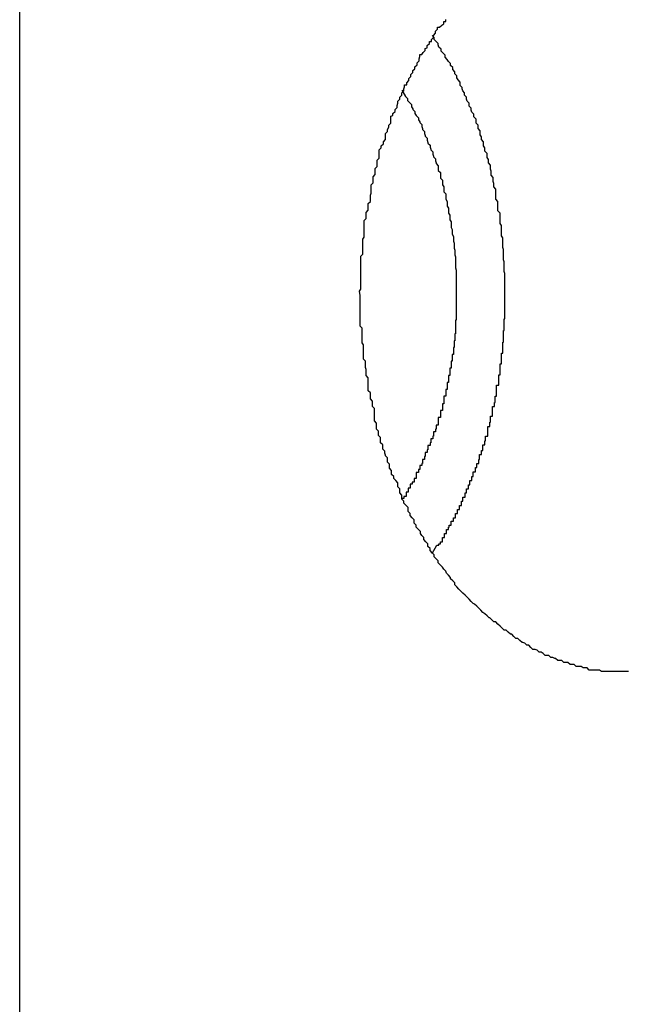
# Model space of a CAD drawing. Extents: x -39.7 to 39.7, y -14.7 to 14.7.
# Drawn here: x -4.7 to -4.6, y 6.9 to 7.1 of the extents above; entities that cross this region are included whole.
import ezdxf

# ---------------------------------------------------------------- set-up
doc = ezdxf.new("R2010")
doc.units = 0
doc.layers.get('0').update_dxf_attribs({"linetype": 'CONTINUOUS'})

msp = doc.modelspace()

# ---------------------------------------------------------------- linework, layer by layer
at = {"color": 0}
for points in [[(-4.7257, 6.4705), (-4.7257, 7.2506)], [(-4.7257, 6.4705), (-4.7257, 7.2506)], [(-4.7257, 6.4705), (-4.7257, 7.2506)], [(-4.7257, 6.4705), (-4.7257, 7.2506)], [(-4.7257, 6.4705), (-4.7257, 7.2506)], [(-4.7257, 6.4705), (-4.7257, 7.2506)], [(-4.7257, 6.4705), (-4.7257, 7.2506)], [(-4.7257, 6.4705), (-4.7257, 7.2506)], [(-4.7257, 6.4705), (-4.7257, 7.2506)], [(-4.7257, 6.4705), (-4.7257, 7.2506)], [(-4.7257, 6.4705), (-4.7257, 7.2506)], [(-4.7257, 6.4705), (-4.7257, 7.2506)], [(-4.7257, 6.4705), (-4.7257, 7.2506)], [(-4.7257, 6.4705), (-4.7257, 7.2506)], [(-4.7257, 6.4705), (-4.7257, 7.2506)], [(-4.7257, 6.4705), (-4.7257, 7.2506)], [(-4.7257, 6.4705), (-4.7257, 7.2506)], [(-4.7257, 6.4705), (-4.7257, 7.2506)], [(-4.7257, 6.4705), (-4.7257, 7.2506)], [(-4.7257, 6.4705), (-4.7257, 7.2506)], [(-4.7257, 6.4705), (-4.7257, 7.2506)], [(-4.637, 6.9555), (-4.6373, 6.9555), (-4.6373, 6.9555), (-4.6373, 6.9555), (-4.6376, 6.9555), (-4.6379, 6.9555), (-4.6382, 6.9555), (-4.6382, 6.9555), (-4.6385, 6.9555), (-4.6388, 6.9555), (-4.6391, 6.9555), (-4.6391, 6.9555), (-4.6394, 6.9555), (-4.6397, 6.9555), (-4.64, 6.9555), (-4.6403, 6.9555), (-4.6406, 6.9555), (-4.6409, 6.9555), (-4.6412, 6.9557), (-4.6412, 6.9557), (-4.6412, 6.9557), (-4.6415, 6.9557), (-4.6418, 6.9557), (-4.6421, 6.9557), (-4.6421, 6.9557), (-4.6424, 6.9557), (-4.6427, 6.9557), (-4.643, 6.956), (-4.643, 6.956), (-4.6433, 6.956), (-4.6436, 6.956), (-4.6439, 6.9562), (-4.644, 6.9562), (-4.6443, 6.9562), (-4.6446, 6.9562), (-4.6449, 6.9565), (-4.6449, 6.9565), (-4.6449, 6.9565), (-4.6452, 6.9565), (-4.6455, 6.9565), (-4.6458, 6.9568), (-4.6458, 6.9568), (-4.6461, 6.9568), (-4.6464, 6.9568), (-4.6467, 6.9571), (-4.6467, 6.9571), (-4.647, 6.9571), (-4.6473, 6.9571), (-4.6476, 6.9574), (-4.6477, 6.9574), (-4.648, 6.9575), (-4.6483, 6.9575), (-4.6486, 6.9578), (-4.6486, 6.9578), (-4.6486, 6.9578), (-4.6489, 6.9578), (-4.6491, 6.9578), (-4.6494, 6.9581), (-4.6494, 6.9581), (-4.6497, 6.9583), (-4.65, 6.9583), (-4.6503, 6.9586), (-4.6503, 6.9586), (-4.6506, 6.9587), (-4.6509, 6.9587), (-4.6512, 6.959), (-4.6512, 6.959), (-4.6515, 6.9593), (-4.6518, 6.9593), (-4.6521, 6.9596), (-4.6521, 6.9596), (-4.6521, 6.9596), (-4.6524, 6.9597), (-4.6525, 6.9597), (-4.6528, 6.96), (-4.6528, 6.96), (-4.6531, 6.9603), (-4.6534, 6.9603), (-4.6537, 6.9606), (-4.6537, 6.9606), (-4.654, 6.9609), (-4.6542, 6.9609), (-4.6545, 6.9612), (-4.6545, 6.9612), (-4.6548, 6.9615), (-4.6551, 6.9615), (-4.6554, 6.9618), (-4.6554, 6.9618), (-4.6554, 6.9618), (-4.6557, 6.9621), (-4.6557, 6.9621), (-4.656, 6.9624), (-4.656, 6.9624), (-4.6563, 6.9627), (-4.6566, 6.9627), (-4.6569, 6.963), (-4.6569, 6.963), (-4.6572, 6.9633), (-4.6573, 6.9633), (-4.6576, 6.9636), (-4.6576, 6.9636), (-4.6579, 6.9639), (-4.6582, 6.9641), (-4.6585, 6.9644), (-4.6585, 6.9644), (-4.6585, 6.9644), (-4.6588, 6.9647), (-4.6588, 6.9647), (-4.6591, 6.965), (-4.6591, 6.965), (-4.6594, 6.9653), (-4.6596, 6.9654), (-4.6599, 6.9657), (-4.6599, 6.9657), (-4.6602, 6.966), (-4.6602, 6.966), (-4.6605, 6.9663), (-4.6605, 6.9663), (-4.6608, 6.9666), (-4.6611, 6.9669), (-4.6614, 6.9672), (-4.6614, 6.9672), (-4.6614, 6.9672), (-4.6617, 6.9675), (-4.6617, 6.9675), (-4.662, 6.9678), (-4.662, 6.9678), (-4.6623, 6.9681), (-4.6623, 6.9684), (-4.6626, 6.9687), (-4.6626, 6.9687), (-4.6629, 6.969), (-4.6629, 6.9692), (-4.6632, 6.9695), (-4.6632, 6.9695), (-4.6635, 6.9698), (-4.6636, 6.9701), (-4.6639, 6.9704), (-4.6639, 6.9704), (-4.6639, 6.9704), (-4.6641, 6.9707), (-4.6641, 6.9707), (-4.6644, 6.971), (-4.6644, 6.971), (-4.6647, 6.9713), (-4.6647, 6.9716), (-4.665, 6.9719), (-4.665, 6.9719), (-4.6653, 6.9722), (-4.6653, 6.9725), (-4.6656, 6.9728), (-4.6656, 6.9728), (-4.6659, 6.9731), (-4.6659, 6.9734), (-4.6662, 6.9737), (-4.6662, 6.9737), (-4.6662, 6.9737), (-4.6662, 6.974), (-4.6662, 6.9741), (-4.6665, 6.9744), (-4.6665, 6.9744), (-4.6668, 6.9747), (-4.6668, 6.975), (-4.6671, 6.9753), (-4.6671, 6.9753), (-4.6673, 6.9756), (-4.6673, 6.9759), (-4.6676, 6.9762), (-4.6676, 6.9762), (-4.6679, 6.9765), (-4.6679, 6.9768), (-4.6682, 6.9771), (-4.6682, 6.9771), (-4.6682, 6.9771), (-4.6682, 6.9774), (-4.6682, 6.9776), (-4.6685, 6.9779), (-4.6685, 6.9779), (-4.6688, 6.9782), (-4.6688, 6.9785), (-4.6691, 6.9788), (-4.6691, 6.9788), (-4.6691, 6.9791), (-4.6691, 6.9794), (-4.6694, 6.9797), (-4.6694, 6.9797), (-4.6697, 6.98), (-4.6697, 6.9803), (-4.67, 6.9806), (-4.67, 6.9806), (-4.67, 6.9806), (-4.67, 6.9809), (-4.67, 6.9812), (-4.6703, 6.9815), (-4.6703, 6.9815), (-4.6703, 6.9818), (-4.6703, 6.9821), (-4.6706, 6.9824), (-4.6706, 6.9824), (-4.6706, 6.9827), (-4.6706, 6.983), (-4.6709, 6.9833), (-4.6709, 6.9833), (-4.6712, 6.9836), (-4.6712, 6.9839), (-4.6715, 6.9842), (-4.6715, 6.9842), (-4.6715, 6.9842), (-4.6715, 6.9845), (-4.6715, 6.9848), (-4.6718, 6.9851), (-4.6718, 6.9851), (-4.6718, 6.9854), (-4.6718, 6.9857), (-4.6721, 6.986), (-4.6721, 6.986), (-4.6721, 6.9863), (-4.6721, 6.9866), (-4.6724, 6.9869), (-4.6724, 6.987), (-4.6725, 6.9873), (-4.6725, 6.9876), (-4.6728, 6.9879), (-4.6728, 6.9879), (-4.6728, 6.9879), (-4.6728, 6.9882), (-4.6728, 6.9885), (-4.6731, 6.9888), (-4.6731, 6.989), (-4.6731, 6.9893), (-4.6731, 6.9896), (-4.6734, 6.9899), (-4.6734, 6.9899), (-4.6734, 6.9902), (-4.6734, 6.9905), (-4.6737, 6.9908), (-4.6737, 6.9911), (-4.6737, 6.9914), (-4.6737, 6.9917), (-4.674, 6.992), (-4.674, 6.992), (-4.674, 6.992), (-4.674, 6.9923), (-4.674, 6.9926), (-4.674, 6.9929), (-4.674, 6.9932), (-4.674, 6.9935), (-4.674, 6.9938), (-4.6743, 6.9941), (-4.6743, 6.9943), (-4.6743, 6.9946), (-4.6743, 6.9949), (-4.6746, 6.9952), (-4.6746, 6.9955), (-4.6746, 6.9958), (-4.6746, 6.9961), (-4.6749, 6.9964), (-4.6749, 6.9964), (-4.6749, 6.9965), (-4.6749, 6.9968), (-4.6749, 6.9971), (-4.6749, 6.9974), (-4.6749, 6.9977), (-4.6749, 6.998), (-4.6749, 6.9983), (-4.6752, 6.9986), (-4.6752, 6.9989), (-4.6752, 6.9992), (-4.6752, 6.9995), (-4.6753, 6.9998), (-4.6753, 7.0001), (-4.6753, 7.0004), (-4.6753, 7.0007), (-4.6756, 7.001), (-4.6756, 7.001), (-4.6756, 7.0013), (-4.6756, 7.0016), (-4.6756, 7.0019), (-4.6756, 7.0022), (-4.6756, 7.0025), (-4.6756, 7.0028), (-4.6756, 7.0031), (-4.6758, 7.0034), (-4.6758, 7.0037), (-4.6758, 7.004), (-4.6758, 7.0043), (-4.6758, 7.0046), (-4.6758, 7.0049), (-4.6758, 7.0052), (-4.6758, 7.0055), (-4.6761, 7.0058), (-4.6761, 7.0058), (-4.6761, 7.0061), (-4.6761, 7.0064), (-4.6761, 7.0067), (-4.6761, 7.007), (-4.6761, 7.0073), (-4.6761, 7.0076), (-4.6761, 7.0079), (-4.6761, 7.0082), (-4.6761, 7.0085), (-4.6761, 7.0088), (-4.6761, 7.0091), (-4.6761, 7.0094), (-4.6761, 7.0097), (-4.6761, 7.01), (-4.6761, 7.0103), (-4.6762, 7.0109), (-4.6762, 7.0109), (-4.676, 7.0112), (-4.676, 7.0115), (-4.676, 7.0118), (-4.676, 7.0121), (-4.676, 7.0124), (-4.676, 7.0127), (-4.676, 7.013), (-4.676, 7.0133), (-4.676, 7.0136), (-4.676, 7.0139), (-4.676, 7.0142), (-4.676, 7.0145), (-4.676, 7.0148), (-4.676, 7.0151), (-4.676, 7.0154), (-4.676, 7.016), (-4.676, 7.016), (-4.6757, 7.0163), (-4.6757, 7.0166), (-4.6757, 7.0169), (-4.6757, 7.0172), (-4.6757, 7.0175), (-4.6757, 7.0178), (-4.6757, 7.0181), (-4.6757, 7.0185), (-4.6755, 7.0188), (-4.6755, 7.0191), (-4.6755, 7.0194), (-4.6755, 7.0197), (-4.6755, 7.02), (-4.6755, 7.0203), (-4.6755, 7.0206), (-4.6755, 7.0212), (-4.6755, 7.0212), (-4.6752, 7.0215), (-4.6752, 7.0218), (-4.6752, 7.0221), (-4.6752, 7.0224), (-4.6749, 7.0227), (-4.6749, 7.023), (-4.6749, 7.0233), (-4.6749, 7.0237), (-4.6746, 7.024), (-4.6746, 7.0243), (-4.6746, 7.0246), (-4.6746, 7.0249), (-4.6745, 7.0252), (-4.6745, 7.0255), (-4.6745, 7.0258), (-4.6745, 7.0264), (-4.6745, 7.0264), (-4.6742, 7.0267), (-4.6742, 7.027), (-4.6742, 7.0273), (-4.6742, 7.0276), (-4.6739, 7.0279), (-4.6739, 7.0282), (-4.6739, 7.0285), (-4.6739, 7.0288), (-4.6736, 7.0291), (-4.6736, 7.0294), (-4.6736, 7.0297), (-4.6736, 7.03), (-4.6733, 7.0303), (-4.6733, 7.0306), (-4.6733, 7.0309), (-4.6733, 7.0315), (-4.6733, 7.0315), (-4.673, 7.0318), (-4.673, 7.0321), (-4.6727, 7.0324), (-4.6727, 7.0327), (-4.6724, 7.033), (-4.6724, 7.0333), (-4.6724, 7.0336), (-4.6724, 7.0339), (-4.6721, 7.0342), (-4.6721, 7.0345), (-4.6719, 7.0348), (-4.6719, 7.0351), (-4.6716, 7.0354), (-4.6716, 7.0357), (-4.6716, 7.036), (-4.6716, 7.0364), (-4.6716, 7.0364), (-4.6713, 7.0365), (-4.6713, 7.0368), (-4.671, 7.0371), (-4.671, 7.0374), (-4.6707, 7.0377), (-4.6707, 7.038), (-4.6706, 7.0383), (-4.6706, 7.0386), (-4.6703, 7.0389), (-4.6703, 7.0392), (-4.67, 7.0395), (-4.67, 7.0398), (-4.6697, 7.0401), (-4.6697, 7.0404), (-4.6696, 7.0407), (-4.6696, 7.041), (-4.6696, 7.041), (-4.6693, 7.041), (-4.6693, 7.0413), (-4.669, 7.0416), (-4.669, 7.0419), (-4.6687, 7.0422), (-4.6687, 7.0425), (-4.6684, 7.0428), (-4.6684, 7.0431), (-4.6681, 7.0433), (-4.6681, 7.0436), (-4.6678, 7.0439), (-4.6678, 7.0442), (-4.6675, 7.0445), (-4.6675, 7.0448), (-4.6674, 7.0451), (-4.6674, 7.0454), (-4.6674, 7.0454), (-4.6671, 7.0454), (-4.6669, 7.0457), (-4.6666, 7.046), (-4.6666, 7.0463), (-4.6663, 7.0464), (-4.6663, 7.0467), (-4.666, 7.047), (-4.666, 7.0473), (-4.6657, 7.0473), (-4.6657, 7.0476), (-4.6654, 7.0479), (-4.6654, 7.0482), (-4.6651, 7.0485), (-4.6651, 7.0488), (-4.6648, 7.0491), (-4.6648, 7.0494), (-4.6648, 7.0494), (-4.6645, 7.0494), (-4.6642, 7.0497), (-4.6639, 7.0499), (-4.6639, 7.0502), (-4.6636, 7.0502), (-4.6636, 7.0505)], [(-4.6656, 6.9727), (-4.6649, 6.9739), (-4.6649, 6.9739), (-4.6646, 6.9739), (-4.6646, 6.9739), (-4.6646, 6.9739), (-4.6646, 6.9741), (-4.6644, 6.9741), (-4.6644, 6.9741), (-4.6644, 6.9741), (-4.6644, 6.9744), (-4.6641, 6.9744), (-4.6641, 6.9744), (-4.6641, 6.9744), (-4.6641, 6.9747), (-4.6641, 6.9747), (-4.6641, 6.9747), (-4.6641, 6.9747), (-4.6641, 6.975), (-4.6641, 6.975), (-4.6638, 6.975), (-4.6638, 6.975), (-4.6638, 6.975), (-4.6638, 6.9753), (-4.6638, 6.9753), (-4.6638, 6.9753), (-4.6638, 6.9753), (-4.6638, 6.9756), (-4.6635, 6.9756), (-4.6635, 6.9756), (-4.6635, 6.9756), (-4.6635, 6.9759), (-4.6635, 6.9759), (-4.6635, 6.9759), (-4.6635, 6.9759), (-4.6635, 6.9762), (-4.6635, 6.9762), (-4.6632, 6.9762), (-4.6632, 6.9762), (-4.6632, 6.9762), (-4.6632, 6.9765), (-4.6631, 6.9765), (-4.6631, 6.9765), (-4.6631, 6.9765), (-4.6631, 6.9768), (-4.6628, 6.9768), (-4.6628, 6.9768), (-4.6628, 6.9768), (-4.6628, 6.9771), (-4.6628, 6.9771), (-4.6628, 6.9771), (-4.6628, 6.9771), (-4.6628, 6.9774), (-4.6628, 6.9774), (-4.6625, 6.9774), (-4.6625, 6.9774), (-4.6625, 6.9774), (-4.6625, 6.9776), (-4.6625, 6.9776), (-4.6625, 6.9776), (-4.6625, 6.9776), (-4.6625, 6.9779), (-4.6622, 6.9779), (-4.6622, 6.9779), (-4.6622, 6.9779), (-4.6622, 6.9782), (-4.6622, 6.9782), (-4.6622, 6.9782), (-4.6622, 6.9782), (-4.6622, 6.9785), (-4.6622, 6.9785), (-4.6619, 6.9785), (-4.6619, 6.9785), (-4.6619, 6.9785), (-4.6619, 6.9788), (-4.6619, 6.9788), (-4.6619, 6.9788), (-4.6619, 6.9788), (-4.6619, 6.9791), (-4.6616, 6.9791), (-4.6616, 6.9791), (-4.6616, 6.9791), (-4.6616, 6.9794), (-4.6616, 6.9794), (-4.6616, 6.9794), (-4.6616, 6.9794), (-4.6616, 6.9797), (-4.6616, 6.9797), (-4.6613, 6.9797), (-4.6613, 6.9797), (-4.6613, 6.9797), (-4.6613, 6.98), (-4.6613, 6.98), (-4.6613, 6.98), (-4.6613, 6.98), (-4.6613, 6.9803), (-4.6611, 6.9803), (-4.6611, 6.9803), (-4.6611, 6.9803), (-4.6611, 6.9806), (-4.6611, 6.9806), (-4.6611, 6.9806), (-4.6611, 6.9806), (-4.6611, 6.9809), (-4.6611, 6.9809), (-4.6608, 6.9809), (-4.6608, 6.9809), (-4.6608, 6.9809), (-4.6608, 6.9812), (-4.6608, 6.9812), (-4.6608, 6.9812), (-4.6608, 6.9812), (-4.6608, 6.9815), (-4.6606, 6.9815), (-4.6606, 6.9815), (-4.6606, 6.9815), (-4.6606, 6.9818), (-4.6606, 6.9818), (-4.6606, 6.9818), (-4.6606, 6.9818), (-4.6606, 6.9821), (-4.6606, 6.9821), (-4.6603, 6.9821), (-4.6603, 6.9821), (-4.6603, 6.9821), (-4.6603, 6.9824), (-4.6603, 6.9824), (-4.6603, 6.9824), (-4.6603, 6.9824), (-4.6603, 6.9827), (-4.6601, 6.9827), (-4.6601, 6.9827), (-4.6601, 6.9827), (-4.6601, 6.983), (-4.6601, 6.983), (-4.6601, 6.983), (-4.6601, 6.983), (-4.6601, 6.9833), (-4.6601, 6.9833), (-4.6598, 6.9833), (-4.6598, 6.9833), (-4.6598, 6.9833), (-4.6598, 6.9836), (-4.6598, 6.9836), (-4.6598, 6.9836), (-4.6598, 6.9836), (-4.6598, 6.9839), (-4.6596, 6.9839), (-4.6596, 6.9839), (-4.6596, 6.9839), (-4.6596, 6.9842), (-4.6596, 6.9842), (-4.6596, 6.9843), (-4.6596, 6.9843), (-4.6596, 6.9846), (-4.6596, 6.9846), (-4.6593, 6.9846), (-4.6593, 6.9846), (-4.6593, 6.9846), (-4.6593, 6.9849), (-4.6593, 6.9849), (-4.6593, 6.9849), (-4.6593, 6.9849), (-4.6593, 6.9852), (-4.6591, 6.9852), (-4.6591, 6.9852), (-4.6591, 6.9852), (-4.6591, 6.9855), (-4.6591, 6.9855), (-4.6591, 6.9855), (-4.6591, 6.9855), (-4.6591, 6.9858), (-4.6591, 6.9858), (-4.6588, 6.9858), (-4.6588, 6.9858), (-4.6588, 6.9858), (-4.6588, 6.9861), (-4.6588, 6.9861), (-4.6588, 6.9861), (-4.6588, 6.9861), (-4.6588, 6.9864), (-4.6587, 6.9864), (-4.6587, 6.9864), (-4.6587, 6.9864), (-4.6587, 6.9867), (-4.6587, 6.9867), (-4.6587, 6.9868), (-4.6587, 6.9868), (-4.6587, 6.9871), (-4.6587, 6.9871), (-4.6584, 6.9871), (-4.6584, 6.9871), (-4.6584, 6.9871), (-4.6584, 6.9874), (-4.6584, 6.9874), (-4.6584, 6.9874), (-4.6584, 6.9874), (-4.6584, 6.9877), (-4.6582, 6.9877), (-4.6582, 6.9877), (-4.6582, 6.9877), (-4.6582, 6.988), (-4.6582, 6.988), (-4.6582, 6.9882), (-4.6582, 6.9882), (-4.6582, 6.9885), (-4.6582, 6.9885), (-4.6579, 6.9885), (-4.6579, 6.9885), (-4.6579, 6.9885), (-4.6579, 6.9888), (-4.6579, 6.9888), (-4.6579, 6.9888), (-4.6579, 6.9888), (-4.6579, 6.9891), (-4.6578, 6.9891), (-4.6578, 6.9891), (-4.6578, 6.9891), (-4.6578, 6.9894), (-4.6578, 6.9894), (-4.6578, 6.9895), (-4.6578, 6.9895), (-4.6578, 6.9898), (-4.6578, 6.9898), (-4.6575, 6.9898), (-4.6575, 6.9898), (-4.6575, 6.9898), (-4.6575, 6.9901), (-4.6575, 6.9901), (-4.6575, 6.9901), (-4.6575, 6.9901), (-4.6575, 6.9904), (-4.6575, 6.9904), (-4.6575, 6.9904), (-4.6575, 6.9904), (-4.6575, 6.9907), (-4.6575, 6.9907), (-4.6575, 6.9909), (-4.6575, 6.9909), (-4.6575, 6.9912), (-4.6575, 6.9912), (-4.6572, 6.9912), (-4.6572, 6.9912), (-4.6572, 6.9912), (-4.6572, 6.9915), (-4.6572, 6.9915), (-4.6572, 6.9915), (-4.6572, 6.9915), (-4.6572, 6.9918), (-4.6571, 6.9918), (-4.6571, 6.9918), (-4.6571, 6.9918), (-4.6571, 6.9921), (-4.6571, 6.9921), (-4.6571, 6.9924), (-4.6571, 6.9924), (-4.6571, 6.9927), (-4.6571, 6.9927), (-4.6568, 6.9927), (-4.6568, 6.9927), (-4.6568, 6.9927), (-4.6568, 6.993), (-4.6568, 6.993), (-4.6568, 6.993), (-4.6568, 6.993), (-4.6568, 6.9933), (-4.6568, 6.9933), (-4.6568, 6.9933), (-4.6568, 6.9933), (-4.6568, 6.9936), (-4.6568, 6.9936), (-4.6568, 6.9938), (-4.6568, 6.9938), (-4.6568, 6.9941), (-4.6568, 6.9941), (-4.6565, 6.9941), (-4.6565, 6.9941), (-4.6565, 6.9941), (-4.6565, 6.9944), (-4.6565, 6.9944), (-4.6565, 6.9944), (-4.6565, 6.9944), (-4.6565, 6.9947), (-4.6564, 6.9947), (-4.6564, 6.9947), (-4.6564, 6.9947), (-4.6564, 6.995), (-4.6564, 6.995), (-4.6564, 6.9953), (-4.6564, 6.9953), (-4.6564, 6.9956), (-4.6564, 6.9956), (-4.6562, 6.9956), (-4.6562, 6.9956), (-4.6562, 6.9956), (-4.6562, 6.9959), (-4.6562, 6.9959), (-4.6562, 6.996), (-4.6562, 6.996), (-4.6562, 6.9963), (-4.6562, 6.9963), (-4.6562, 6.9963), (-4.6562, 6.9963), (-4.6562, 6.9966), (-4.6562, 6.9966), (-4.6562, 6.9969), (-4.6562, 6.9969), (-4.6562, 6.9972), (-4.6562, 6.9972), (-4.6559, 6.9972), (-4.6559, 6.9972), (-4.6559, 6.9972), (-4.6559, 6.9975), (-4.6559, 6.9975), (-4.6559, 6.9975), (-4.6559, 6.9975), (-4.6559, 6.9978), (-4.6559, 6.9978), (-4.6559, 6.9978), (-4.6559, 6.9978), (-4.6559, 6.9981), (-4.6559, 6.9981), (-4.6559, 6.9984), (-4.6559, 6.9984), (-4.6559, 6.9987), (-4.6559, 6.9987), (-4.6557, 6.9987), (-4.6557, 6.9987), (-4.6557, 6.9987), (-4.6557, 6.999), (-4.6557, 6.999), (-4.6557, 6.9991), (-4.6557, 6.9991), (-4.6557, 6.9994), (-4.6557, 6.9994), (-4.6557, 6.9994), (-4.6557, 6.9994), (-4.6557, 6.9997), (-4.6557, 6.9997), (-4.6557, 7), (-4.6557, 7), (-4.6557, 7.0003), (-4.6557, 7.0003), (-4.6555, 7.0003), (-4.6555, 7.0003), (-4.6555, 7.0003), (-4.6555, 7.0006), (-4.6555, 7.0006), (-4.6555, 7.0007), (-4.6555, 7.0007), (-4.6555, 7.001), (-4.6555, 7.001), (-4.6555, 7.001), (-4.6555, 7.001), (-4.6555, 7.0013), (-4.6555, 7.0013), (-4.6555, 7.0016), (-4.6555, 7.0016), (-4.6555, 7.0019), (-4.6555, 7.0019), (-4.6553, 7.0019), (-4.6553, 7.0019), (-4.6553, 7.0019), (-4.6553, 7.0022), (-4.6553, 7.0022), (-4.6553, 7.0023), (-4.6553, 7.0023), (-4.6553, 7.0026), (-4.6553, 7.0026), (-4.6553, 7.0026), (-4.6553, 7.0026), (-4.6553, 7.0029), (-4.6553, 7.0029), (-4.6553, 7.0032), (-4.6553, 7.0032), (-4.6553, 7.0035), (-4.6553, 7.0035), (-4.6552, 7.0035), (-4.6552, 7.0035), (-4.6552, 7.0035), (-4.6552, 7.0038), (-4.6552, 7.0038), (-4.6552, 7.004), (-4.6552, 7.004), (-4.6552, 7.0043), (-4.6552, 7.0043), (-4.6552, 7.0043), (-4.6552, 7.0043), (-4.6552, 7.0046), (-4.6552, 7.0046), (-4.6552, 7.0049), (-4.6552, 7.0049), (-4.6552, 7.0052), (-4.6552, 7.0052), (-4.6551, 7.0052), (-4.6551, 7.0052), (-4.6551, 7.0052), (-4.6551, 7.0055), (-4.6551, 7.0055), (-4.6551, 7.0057), (-4.6551, 7.0057), (-4.6551, 7.006), (-4.6551, 7.006), (-4.6551, 7.006), (-4.6551, 7.006), (-4.6551, 7.0063), (-4.6551, 7.0063), (-4.6551, 7.0066), (-4.6551, 7.0066), (-4.6551, 7.0069), (-4.6551, 7.0069), (-4.655, 7.0069), (-4.655, 7.0069), (-4.655, 7.0069), (-4.655, 7.0072), (-4.655, 7.0072), (-4.655, 7.0074), (-4.655, 7.0074), (-4.655, 7.0077), (-4.655, 7.0077), (-4.655, 7.0077), (-4.655, 7.0077), (-4.655, 7.008), (-4.655, 7.008), (-4.655, 7.0083), (-4.655, 7.0083), (-4.655, 7.0086), (-4.655, 7.0086), (-4.655, 7.0086), (-4.655, 7.0086), (-4.655, 7.0086), (-4.655, 7.0089), (-4.655, 7.0089), (-4.655, 7.0091), (-4.655, 7.0091), (-4.655, 7.0094), (-4.655, 7.0094), (-4.655, 7.0094), (-4.655, 7.0094), (-4.655, 7.0097), (-4.655, 7.0097), (-4.655, 7.01), (-4.655, 7.01), (-4.655, 7.0103), (-4.655, 7.0103), (-4.655, 7.0103), (-4.655, 7.0103), (-4.655, 7.0103), (-4.655, 7.0106), (-4.655, 7.0106), (-4.655, 7.0108), (-4.655, 7.0108), (-4.655, 7.0111), (-4.655, 7.0111), (-4.655, 7.0111), (-4.655, 7.0111), (-4.655, 7.0114), (-4.655, 7.0114), (-4.655, 7.0117), (-4.655, 7.0117), (-4.655, 7.012), (-4.655, 7.012), (-4.655, 7.012), (-4.655, 7.012), (-4.655, 7.012), (-4.655, 7.0123), (-4.655, 7.0123), (-4.655, 7.0126), (-4.655, 7.0126), (-4.655, 7.0129), (-4.655, 7.0129), (-4.655, 7.0129), (-4.655, 7.0129), (-4.655, 7.0132), (-4.655, 7.0132), (-4.655, 7.0135), (-4.655, 7.0135), (-4.6551, 7.0138), (-4.6551, 7.0138), (-4.6551, 7.0138), (-4.6551, 7.0138), (-4.6551, 7.0138), (-4.6551, 7.0141), (-4.6551, 7.0141), (-4.6551, 7.0143), (-4.6551, 7.0143), (-4.6551, 7.0146), (-4.6551, 7.0146), (-4.6551, 7.0146), (-4.6551, 7.0146), (-4.6551, 7.0149), (-4.6551, 7.0149), (-4.6551, 7.0152), (-4.6551, 7.0152), (-4.6552, 7.0155), (-4.6552, 7.0155), (-4.6552, 7.0155), (-4.6552, 7.0155), (-4.6552, 7.0155), (-4.6552, 7.0158), (-4.6552, 7.0158), (-4.6552, 7.0161), (-4.6552, 7.0161), (-4.6552, 7.0164), (-4.6552, 7.0164), (-4.6552, 7.0164), (-4.6552, 7.0164), (-4.6552, 7.0167), (-4.6552, 7.0167), (-4.6552, 7.017), (-4.6552, 7.017), (-4.6553, 7.0173), (-4.6553, 7.0173), (-4.6553, 7.0173), (-4.6553, 7.0173), (-4.6553, 7.0173), (-4.6553, 7.0176), (-4.6553, 7.0176), (-4.6553, 7.0178), (-4.6553, 7.0178), (-4.6553, 7.0181), (-4.6553, 7.0181), (-4.6553, 7.0181), (-4.6553, 7.0181), (-4.6553, 7.0184), (-4.6553, 7.0184), (-4.6553, 7.0187), (-4.6553, 7.0187), (-4.6555, 7.019), (-4.6555, 7.019), (-4.6555, 7.019), (-4.6555, 7.019), (-4.6555, 7.019), (-4.6555, 7.0193), (-4.6555, 7.0193), (-4.6555, 7.0196), (-4.6555, 7.0196), (-4.6555, 7.0199), (-4.6555, 7.0199), (-4.6555, 7.0199), (-4.6555, 7.0199), (-4.6555, 7.0202), (-4.6555, 7.0202), (-4.6555, 7.0205), (-4.6555, 7.0205), (-4.6557, 7.0208), (-4.6557, 7.0208), (-4.6557, 7.0208), (-4.6557, 7.0208), (-4.6557, 7.0208), (-4.6557, 7.0211), (-4.6557, 7.0211), (-4.6557, 7.0214), (-4.6557, 7.0214), (-4.6557, 7.0217), (-4.6557, 7.0217), (-4.6557, 7.0217), (-4.6557, 7.0217), (-4.6557, 7.022), (-4.6557, 7.022), (-4.6557, 7.0223), (-4.6557, 7.0223), (-4.656, 7.0226), (-4.656, 7.0226), (-4.656, 7.0226), (-4.656, 7.0226), (-4.656, 7.0226), (-4.656, 7.0229), (-4.656, 7.0229), (-4.656, 7.0231), (-4.656, 7.0231), (-4.656, 7.0234), (-4.656, 7.0234), (-4.656, 7.0234), (-4.656, 7.0234), (-4.656, 7.0237), (-4.656, 7.0237), (-4.656, 7.024), (-4.656, 7.024), (-4.6563, 7.0243), (-4.6563, 7.0243), (-4.6563, 7.0243), (-4.6563, 7.0243), (-4.6563, 7.0243), (-4.6563, 7.0246), (-4.6563, 7.0246), (-4.6563, 7.0249), (-4.6563, 7.0249), (-4.6563, 7.0252), (-4.6563, 7.0252), (-4.6563, 7.0252), (-4.6563, 7.0252), (-4.6563, 7.0255), (-4.6563, 7.0255), (-4.6563, 7.0258), (-4.6563, 7.0258), (-4.6566, 7.0261), (-4.6566, 7.0261), (-4.6566, 7.0261), (-4.6566, 7.0261), (-4.6566, 7.0261), (-4.6566, 7.0264), (-4.6566, 7.0264), (-4.6566, 7.0266), (-4.6566, 7.0266), (-4.6567, 7.0269), (-4.6567, 7.0269), (-4.6567, 7.0269), (-4.6567, 7.0269), (-4.6567, 7.0272), (-4.6567, 7.0272), (-4.6567, 7.0275), (-4.6567, 7.0275), (-4.657, 7.0278), (-4.657, 7.0278), (-4.657, 7.0278), (-4.657, 7.0278), (-4.657, 7.0278), (-4.657, 7.0281), (-4.657, 7.0281), (-4.657, 7.0284), (-4.657, 7.0284), (-4.6571, 7.0287), (-4.6571, 7.0287), (-4.6571, 7.0287), (-4.6571, 7.0287), (-4.6571, 7.029), (-4.6571, 7.029), (-4.6571, 7.0293), (-4.6571, 7.0293), (-4.6574, 7.0296), (-4.6574, 7.0296), (-4.6574, 7.0296), (-4.6574, 7.0296), (-4.6574, 7.0296), (-4.6574, 7.0299), (-4.6574, 7.0299), (-4.6574, 7.0301), (-4.6574, 7.0301), (-4.6576, 7.0304), (-4.6576, 7.0304), (-4.6576, 7.0304), (-4.6576, 7.0304), (-4.6576, 7.0307), (-4.6576, 7.0307), (-4.6576, 7.031), (-4.6576, 7.031), (-4.6579, 7.0313), (-4.6579, 7.0313), (-4.6579, 7.0313), (-4.6579, 7.0313), (-4.6579, 7.0313), (-4.6579, 7.0316), (-4.6579, 7.0316), (-4.6579, 7.0318), (-4.6579, 7.0318), (-4.6581, 7.0321), (-4.6581, 7.0321), (-4.6581, 7.0321), (-4.6581, 7.0321), (-4.6581, 7.0324), (-4.6581, 7.0324), (-4.6581, 7.0327), (-4.6581, 7.0327), (-4.6584, 7.033), (-4.6584, 7.033), (-4.6584, 7.033), (-4.6584, 7.033), (-4.6584, 7.033), (-4.6584, 7.0333), (-4.6584, 7.0333), (-4.6584, 7.0334), (-4.6584, 7.0334), (-4.6586, 7.0337), (-4.6586, 7.0337), (-4.6586, 7.0337), (-4.6586, 7.0337), (-4.6586, 7.034), (-4.6586, 7.034), (-4.6586, 7.0343), (-4.6586, 7.0343), (-4.6589, 7.0346), (-4.6589, 7.0346), (-4.6589, 7.0346), (-4.6589, 7.0346), (-4.6589, 7.0346), (-4.6589, 7.0349), (-4.6589, 7.0349), (-4.6589, 7.0351), (-4.6589, 7.0351), (-4.6592, 7.0354), (-4.6592, 7.0354), (-4.6592, 7.0354), (-4.6592, 7.0354), (-4.6592, 7.0357), (-4.6592, 7.0357), (-4.6592, 7.036), (-4.6592, 7.036), (-4.6595, 7.0363), (-4.6595, 7.0363), (-4.6595, 7.0363), (-4.6595, 7.0363), (-4.6595, 7.0363), (-4.6595, 7.0366), (-4.6595, 7.0366), (-4.6595, 7.0367), (-4.6595, 7.0367), (-4.6598, 7.037), (-4.6598, 7.037), (-4.6598, 7.037), (-4.6598, 7.037), (-4.6599, 7.0373), (-4.6599, 7.0373), (-4.6599, 7.0376), (-4.6599, 7.0376), (-4.6602, 7.0379), (-4.6602, 7.0379), (-4.6602, 7.0379), (-4.6602, 7.0379), (-4.6602, 7.0379), (-4.6602, 7.0382), (-4.6602, 7.0382), (-4.6602, 7.0383), (-4.6602, 7.0383), (-4.6605, 7.0386), (-4.6605, 7.0386), (-4.6605, 7.0386), (-4.6605, 7.0386), (-4.6606, 7.0389), (-4.6606, 7.0389), (-4.6606, 7.0392), (-4.6606, 7.0392), (-4.6609, 7.0395), (-4.6609, 7.0395), (-4.6609, 7.0395), (-4.6609, 7.0395), (-4.6609, 7.0395), (-4.6609, 7.0398), (-4.6609, 7.0398), (-4.6609, 7.0398), (-4.6609, 7.0398), (-4.6611, 7.0401), (-4.6611, 7.0401), (-4.6611, 7.0401), (-4.6611, 7.0401), (-4.6612, 7.0404), (-4.6612, 7.0404), (-4.6612, 7.0406), (-4.6612, 7.0406), (-4.6615, 7.0409), (-4.6615, 7.0409), (-4.6615, 7.0409), (-4.6615, 7.0409), (-4.6615, 7.0409), (-4.6615, 7.0412), (-4.6615, 7.0412), (-4.6615, 7.0414), (-4.6615, 7.0414), (-4.6618, 7.0417), (-4.6618, 7.0417), (-4.6618, 7.0417), (-4.6618, 7.0417), (-4.662, 7.042), (-4.662, 7.042), (-4.662, 7.0423), (-4.662, 7.0423), (-4.6623, 7.0426), (-4.6623, 7.0426), (-4.6623, 7.0426), (-4.6623, 7.0429), (-4.6623, 7.0429), (-4.6626, 7.0432), (-4.6626, 7.0432), (-4.6626, 7.0435), (-4.6626, 7.0435), (-4.6629, 7.0438), (-4.6629, 7.0438), (-4.6629, 7.0441), (-4.6629, 7.0441), (-4.6632, 7.0444), (-4.6632, 7.0444), (-4.6634, 7.0447), (-4.6634, 7.0447), (-4.6637, 7.045), (-4.6637, 7.045), (-4.6637, 7.045), (-4.6637, 7.0453), (-4.6637, 7.0453), (-4.664, 7.0456), (-4.664, 7.0456), (-4.6643, 7.0459), (-4.6643, 7.0462), (-4.6646, 7.0465), (-4.6646, 7.0465), (-4.6647, 7.0468), (-4.6647, 7.047), (-4.665, 7.0473), (-4.665, 7.0473), (-4.6653, 7.0476), (-4.6653, 7.0479), (-4.6656, 7.0482)], [(-4.67, 7.0402), (-4.6695, 7.0393), (-4.6695, 7.0393), (-4.6692, 7.039), (-4.6692, 7.039), (-4.6692, 7.039), (-4.6692, 7.039), (-4.6692, 7.0387), (-4.6692, 7.0387), (-4.6692, 7.0387), (-4.6692, 7.0387), (-4.6689, 7.0384), (-4.6689, 7.0384), (-4.6689, 7.0384), (-4.6689, 7.0384), (-4.6689, 7.0384), (-4.6689, 7.0384), (-4.6689, 7.0384), (-4.6689, 7.0384), (-4.6689, 7.0384), (-4.6686, 7.0381), (-4.6686, 7.0381), (-4.6686, 7.0381), (-4.6686, 7.0381), (-4.6686, 7.0378), (-4.6686, 7.0378), (-4.6686, 7.0378), (-4.6686, 7.0378), (-4.6684, 7.0375), (-4.6684, 7.0375), (-4.6684, 7.0375), (-4.6684, 7.0375), (-4.6684, 7.0374), (-4.6684, 7.0374), (-4.6684, 7.0374), (-4.6684, 7.0374), (-4.6684, 7.0374), (-4.6681, 7.0371), (-4.6681, 7.0371), (-4.6681, 7.0371), (-4.6681, 7.0371), (-4.6681, 7.0368), (-4.6681, 7.0368), (-4.6681, 7.0368), (-4.6681, 7.0368), (-4.6679, 7.0365), (-4.6679, 7.0365), (-4.6679, 7.0365), (-4.6679, 7.0365), (-4.6679, 7.0365), (-4.6679, 7.0365), (-4.6679, 7.0365), (-4.6679, 7.0365), (-4.6679, 7.0365), (-4.6676, 7.0362), (-4.6676, 7.0362), (-4.6676, 7.0362), (-4.6676, 7.0362), (-4.6676, 7.0359), (-4.6676, 7.0359), (-4.6676, 7.0359), (-4.6676, 7.0359), (-4.6674, 7.0356), (-4.6674, 7.0356), (-4.6674, 7.0356), (-4.6674, 7.0356), (-4.6674, 7.0355), (-4.6674, 7.0355), (-4.6674, 7.0355), (-4.6674, 7.0355), (-4.6674, 7.0355), (-4.6671, 7.0352), (-4.6671, 7.0352), (-4.6671, 7.0352), (-4.6671, 7.0352), (-4.6671, 7.0349), (-4.6671, 7.0349), (-4.6671, 7.0349), (-4.6671, 7.0349), (-4.667, 7.0346), (-4.667, 7.0346), (-4.667, 7.0346), (-4.667, 7.0346), (-4.667, 7.0345), (-4.667, 7.0345), (-4.667, 7.0345), (-4.667, 7.0345), (-4.667, 7.0345), (-4.6667, 7.0342), (-4.6667, 7.0342), (-4.6667, 7.0342), (-4.6667, 7.0342), (-4.6667, 7.0339), (-4.6667, 7.0339), (-4.6667, 7.0339), (-4.6667, 7.0339), (-4.6666, 7.0336), (-4.6666, 7.0336), (-4.6666, 7.0336), (-4.6666, 7.0336), (-4.6666, 7.0335), (-4.6666, 7.0335), (-4.6666, 7.0335), (-4.6666, 7.0335), (-4.6666, 7.0335), (-4.6663, 7.0332), (-4.6663, 7.0332), (-4.6663, 7.0332), (-4.6663, 7.0332), (-4.6663, 7.0329), (-4.6663, 7.0329), (-4.6663, 7.0329), (-4.6663, 7.0329), (-4.6662, 7.0326), (-4.6662, 7.0326), (-4.6662, 7.0326), (-4.6662, 7.0326), (-4.6662, 7.0325), (-4.6662, 7.0325), (-4.6662, 7.0325), (-4.6662, 7.0325), (-4.6662, 7.0325), (-4.6659, 7.0322), (-4.6659, 7.0322), (-4.6659, 7.0322), (-4.6659, 7.0322), (-4.6659, 7.0319), (-4.6659, 7.0319), (-4.6659, 7.0319), (-4.6659, 7.0319), (-4.6658, 7.0316), (-4.6658, 7.0316), (-4.6658, 7.0316), (-4.6658, 7.0316), (-4.6658, 7.0315), (-4.6658, 7.0315), (-4.6658, 7.0315), (-4.6658, 7.0315), (-4.6658, 7.0315), (-4.6655, 7.0312), (-4.6655, 7.0312), (-4.6655, 7.0312), (-4.6655, 7.0312), (-4.6655, 7.0309), (-4.6655, 7.0309), (-4.6655, 7.0309), (-4.6655, 7.0309), (-4.6654, 7.0306), (-4.6654, 7.0306), (-4.6654, 7.0306), (-4.6654, 7.0306), (-4.6654, 7.0305), (-4.6654, 7.0305), (-4.6654, 7.0305), (-4.6654, 7.0305), (-4.6654, 7.0305), (-4.6651, 7.0302), (-4.6651, 7.0302), (-4.6651, 7.0302), (-4.6651, 7.0302), (-4.6651, 7.0299), (-4.6651, 7.0299), (-4.6651, 7.0299), (-4.6651, 7.0299), (-4.665, 7.0296), (-4.665, 7.0296), (-4.665, 7.0296), (-4.665, 7.0296), (-4.665, 7.0295), (-4.665, 7.0295), (-4.665, 7.0295), (-4.665, 7.0295), (-4.665, 7.0295), (-4.6647, 7.0292), (-4.6647, 7.0292), (-4.6647, 7.0292), (-4.6647, 7.0292), (-4.6647, 7.0289), (-4.6647, 7.0289), (-4.6647, 7.0289), (-4.6647, 7.0289), (-4.6647, 7.0286), (-4.6647, 7.0286), (-4.6647, 7.0286), (-4.6647, 7.0286), (-4.6647, 7.0285), (-4.6647, 7.0285), (-4.6647, 7.0285), (-4.6647, 7.0285), (-4.6647, 7.0285), (-4.6644, 7.0282), (-4.6644, 7.0282), (-4.6644, 7.0282), (-4.6644, 7.0282), (-4.6644, 7.0279), (-4.6644, 7.0279), (-4.6644, 7.0279), (-4.6644, 7.0279), (-4.6644, 7.0276), (-4.6644, 7.0276), (-4.6644, 7.0276), (-4.6644, 7.0276), (-4.6644, 7.0274), (-4.6644, 7.0274), (-4.6644, 7.0274), (-4.6644, 7.0274), (-4.6644, 7.0274), (-4.6641, 7.0271), (-4.6641, 7.0271), (-4.6641, 7.0271), (-4.6641, 7.0271), (-4.6641, 7.0268), (-4.6641, 7.0268), (-4.6641, 7.0268), (-4.6641, 7.0268), (-4.6641, 7.0265), (-4.6641, 7.0265), (-4.6641, 7.0265), (-4.6641, 7.0265), (-4.6641, 7.0264), (-4.6641, 7.0264), (-4.6641, 7.0264), (-4.6641, 7.0264), (-4.6641, 7.0264), (-4.6639, 7.0261), (-4.6639, 7.0261), (-4.6639, 7.0261), (-4.6639, 7.0261), (-4.6639, 7.0258), (-4.6639, 7.0258), (-4.6639, 7.0258), (-4.6639, 7.0258), (-4.6639, 7.0255), (-4.6639, 7.0255), (-4.6639, 7.0255), (-4.6639, 7.0255), (-4.6639, 7.0254), (-4.6639, 7.0254), (-4.6639, 7.0254), (-4.6639, 7.0254), (-4.6639, 7.0254), (-4.6636, 7.0251), (-4.6636, 7.0251), (-4.6636, 7.0251), (-4.6636, 7.0251), (-4.6636, 7.0248), (-4.6636, 7.0248), (-4.6636, 7.0248), (-4.6636, 7.0248), (-4.6636, 7.0245), (-4.6636, 7.0245), (-4.6636, 7.0245), (-4.6636, 7.0245), (-4.6636, 7.0243), (-4.6636, 7.0243), (-4.6636, 7.0243), (-4.6636, 7.0243), (-4.6636, 7.0243), (-4.6634, 7.024), (-4.6634, 7.024), (-4.6634, 7.024), (-4.6634, 7.024), (-4.6634, 7.0237), (-4.6634, 7.0237), (-4.6634, 7.0237), (-4.6634, 7.0237), (-4.6634, 7.0234), (-4.6634, 7.0234), (-4.6634, 7.0234), (-4.6634, 7.0234), (-4.6634, 7.0233), (-4.6634, 7.0233), (-4.6634, 7.0233), (-4.6634, 7.0233), (-4.6634, 7.0233), (-4.6632, 7.023), (-4.6632, 7.023), (-4.6632, 7.023), (-4.6632, 7.023), (-4.6632, 7.0227), (-4.6632, 7.0227), (-4.6632, 7.0227), (-4.6632, 7.0227), (-4.6632, 7.0224), (-4.6632, 7.0224), (-4.6632, 7.0224), (-4.6632, 7.0224), (-4.6632, 7.0223), (-4.6632, 7.0223), (-4.6632, 7.0223), (-4.6632, 7.0223), (-4.6632, 7.0223), (-4.663, 7.022), (-4.663, 7.022), (-4.663, 7.022), (-4.663, 7.022), (-4.663, 7.0217), (-4.663, 7.0217), (-4.663, 7.0217), (-4.663, 7.0217), (-4.663, 7.0214), (-4.663, 7.0214), (-4.663, 7.0214), (-4.663, 7.0214), (-4.663, 7.0213), (-4.663, 7.0213), (-4.663, 7.0213), (-4.663, 7.0213), (-4.663, 7.0213), (-4.6628, 7.021), (-4.6628, 7.021), (-4.6628, 7.021), (-4.6628, 7.021), (-4.6628, 7.0207), (-4.6628, 7.0207), (-4.6628, 7.0207), (-4.6628, 7.0207), (-4.6628, 7.0204), (-4.6628, 7.0204), (-4.6628, 7.0204), (-4.6628, 7.0204), (-4.6628, 7.0202), (-4.6628, 7.0202), (-4.6628, 7.0202), (-4.6628, 7.0202), (-4.6628, 7.0202), (-4.6627, 7.0199), (-4.6627, 7.0199), (-4.6627, 7.0199), (-4.6627, 7.0199), (-4.6627, 7.0196), (-4.6627, 7.0196), (-4.6627, 7.0196), (-4.6627, 7.0196), (-4.6627, 7.0193), (-4.6627, 7.0193), (-4.6627, 7.0193), (-4.6627, 7.0193), (-4.6627, 7.0192), (-4.6627, 7.0192), (-4.6627, 7.0192), (-4.6627, 7.0192), (-4.6627, 7.0192), (-4.6625, 7.0189), (-4.6625, 7.0189), (-4.6625, 7.0189), (-4.6625, 7.0189), (-4.6625, 7.0186), (-4.6625, 7.0186), (-4.6625, 7.0186), (-4.6625, 7.0186), (-4.6625, 7.0183), (-4.6625, 7.0183), (-4.6625, 7.0183), (-4.6625, 7.0183), (-4.6625, 7.0182), (-4.6625, 7.0182), (-4.6625, 7.0182), (-4.6625, 7.0182), (-4.6625, 7.0182), (-4.6624, 7.0179), (-4.6624, 7.0179), (-4.6624, 7.0179), (-4.6624, 7.0179), (-4.6624, 7.0176), (-4.6624, 7.0176), (-4.6624, 7.0176), (-4.6624, 7.0176), (-4.6624, 7.0173), (-4.6624, 7.0173), (-4.6624, 7.0173), (-4.6624, 7.0173), (-4.6624, 7.0172), (-4.6624, 7.0172), (-4.6624, 7.0172), (-4.6624, 7.0172), (-4.6624, 7.0172), (-4.6623, 7.0169), (-4.6623, 7.0169), (-4.6623, 7.0169), (-4.6623, 7.0169), (-4.6623, 7.0166), (-4.6623, 7.0166), (-4.6623, 7.0166), (-4.6623, 7.0166), (-4.6623, 7.0163), (-4.6623, 7.0163), (-4.6623, 7.0163), (-4.6623, 7.0163), (-4.6623, 7.0162), (-4.6623, 7.0162), (-4.6623, 7.0162), (-4.6623, 7.0162), (-4.6623, 7.0162), (-4.6622, 7.0159), (-4.6622, 7.0159), (-4.6622, 7.0159), (-4.6622, 7.0159), (-4.6622, 7.0157), (-4.6622, 7.0157), (-4.6622, 7.0157), (-4.6622, 7.0157), (-4.6622, 7.0154), (-4.6622, 7.0154), (-4.6622, 7.0154), (-4.6622, 7.0154), (-4.6622, 7.0154), (-4.6622, 7.0154), (-4.6622, 7.0154), (-4.6622, 7.0154), (-4.6622, 7.0154), (-4.6622, 7.0151), (-4.6622, 7.0151), (-4.6622, 7.0151), (-4.6622, 7.0151), (-4.6622, 7.0148), (-4.6622, 7.0148), (-4.6622, 7.0148), (-4.6622, 7.0148), (-4.6622, 7.0145), (-4.6622, 7.0145), (-4.6622, 7.0145), (-4.6622, 7.0145), (-4.6622, 7.0143), (-4.6622, 7.0143), (-4.6622, 7.0143), (-4.6622, 7.0143), (-4.6622, 7.0143), (-4.6621, 7.014), (-4.6621, 7.014), (-4.6621, 7.0137), (-4.6621, 7.0137), (-4.6621, 7.0134), (-4.6621, 7.0134), (-4.6621, 7.0134), (-4.6621, 7.0134), (-4.6621, 7.0131), (-4.6621, 7.0131), (-4.6621, 7.0129), (-4.6621, 7.0129), (-4.6621, 7.0126), (-4.6621, 7.0126), (-4.6621, 7.0126), (-4.6621, 7.0126), (-4.6621, 7.0126), (-4.6621, 7.0123), (-4.6621, 7.0123), (-4.6621, 7.012), (-4.6621, 7.012), (-4.6621, 7.0117), (-4.6621, 7.0117), (-4.6621, 7.0114), (-4.6621, 7.0114), (-4.6621, 7.0111), (-4.6621, 7.0111), (-4.6621, 7.0108), (-4.6621, 7.0108), (-4.6621, 7.0105), (-4.6621, 7.0105), (-4.6621, 7.0105), (-4.6621, 7.0105)], [(-4.6621, 7.0105), (-4.6621, 7.0095), (-4.6621, 7.0095), (-4.6621, 7.0092), (-4.6621, 7.0092), (-4.6621, 7.0092), (-4.6621, 7.0092), (-4.6621, 7.0089), (-4.6621, 7.0089), (-4.6621, 7.0089), (-4.6621, 7.0089), (-4.6621, 7.0086), (-4.6621, 7.0086), (-4.6621, 7.0086), (-4.6621, 7.0086), (-4.6621, 7.0086), (-4.6621, 7.0086), (-4.6621, 7.0086), (-4.6621, 7.0086), (-4.6621, 7.0086), (-4.6621, 7.0083), (-4.6621, 7.0083), (-4.6621, 7.0083), (-4.6621, 7.0083), (-4.6621, 7.008), (-4.6621, 7.008), (-4.6621, 7.008), (-4.6621, 7.008), (-4.6621, 7.0077), (-4.6621, 7.0077), (-4.6621, 7.0077), (-4.6621, 7.0077), (-4.6621, 7.0076), (-4.6621, 7.0076), (-4.6621, 7.0076), (-4.6621, 7.0076), (-4.6621, 7.0076), (-4.6621, 7.0073), (-4.6621, 7.0073), (-4.6621, 7.0073), (-4.6621, 7.0073), (-4.6621, 7.007), (-4.6621, 7.007), (-4.6621, 7.007), (-4.6621, 7.007), (-4.6621, 7.0067), (-4.6621, 7.0067), (-4.6621, 7.0067), (-4.6621, 7.0067), (-4.6621, 7.0067), (-4.6621, 7.0067), (-4.6621, 7.0067), (-4.6622, 7.0067), (-4.6622, 7.0067), (-4.6622, 7.0064), (-4.6622, 7.0064), (-4.6622, 7.0064), (-4.6622, 7.0064), (-4.6622, 7.0061), (-4.6622, 7.0061), (-4.6622, 7.0061), (-4.6622, 7.0061), (-4.6622, 7.0058), (-4.6622, 7.0058), (-4.6622, 7.0058), (-4.6622, 7.0058), (-4.6622, 7.0057), (-4.6622, 7.0057), (-4.6622, 7.0057), (-4.6622, 7.0057), (-4.6622, 7.0057), (-4.6622, 7.0054), (-4.6622, 7.0054), (-4.6622, 7.0054), (-4.6622, 7.0054), (-4.6622, 7.0051), (-4.6622, 7.0051), (-4.6622, 7.0051), (-4.6622, 7.0051), (-4.6622, 7.0048), (-4.6622, 7.0048), (-4.6622, 7.0048), (-4.6622, 7.0048), (-4.6622, 7.0047), (-4.6622, 7.0047), (-4.6622, 7.0047), (-4.6623, 7.0047), (-4.6623, 7.0047), (-4.6623, 7.0044), (-4.6623, 7.0044), (-4.6623, 7.0044), (-4.6623, 7.0044), (-4.6623, 7.0041), (-4.6623, 7.0041), (-4.6623, 7.0041), (-4.6623, 7.0041), (-4.6623, 7.0038), (-4.6623, 7.0038), (-4.6623, 7.0038), (-4.6623, 7.0038), (-4.6623, 7.0037), (-4.6623, 7.0037), (-4.6623, 7.0037), (-4.6624, 7.0037), (-4.6624, 7.0037), (-4.6624, 7.0034), (-4.6624, 7.0034), (-4.6624, 7.0034), (-4.6624, 7.0034), (-4.6624, 7.0031), (-4.6624, 7.0031), (-4.6624, 7.0031), (-4.6624, 7.0031), (-4.6624, 7.0028), (-4.6624, 7.0028), (-4.6624, 7.0028), (-4.6624, 7.0028), (-4.6624, 7.0027), (-4.6624, 7.0027), (-4.6624, 7.0027), (-4.6625, 7.0027), (-4.6625, 7.0027), (-4.6625, 7.0024), (-4.6625, 7.0024), (-4.6625, 7.0024), (-4.6625, 7.0024), (-4.6625, 7.0021), (-4.6625, 7.0021), (-4.6625, 7.0021), (-4.6625, 7.0021), (-4.6625, 7.0018), (-4.6625, 7.0018), (-4.6625, 7.0018), (-4.6625, 7.0018), (-4.6625, 7.0017), (-4.6625, 7.0017), (-4.6625, 7.0017), (-4.6627, 7.0017), (-4.6627, 7.0017), (-4.6627, 7.0014), (-4.6627, 7.0014), (-4.6627, 7.0014), (-4.6627, 7.0014), (-4.6627, 7.0011), (-4.6627, 7.0011), (-4.6627, 7.0011), (-4.6627, 7.0011), (-4.6627, 7.0008), (-4.6627, 7.0008), (-4.6627, 7.0008), (-4.6627, 7.0008), (-4.6627, 7.0007), (-4.6627, 7.0007), (-4.6627, 7.0007), (-4.6628, 7.0007), (-4.6628, 7.0007), (-4.6628, 7.0004), (-4.6628, 7.0004), (-4.6628, 7.0004), (-4.6628, 7.0004), (-4.6628, 7.0001), (-4.6628, 7.0001), (-4.6628, 7.0001), (-4.6628, 7.0001), (-4.6628, 6.9998), (-4.6628, 6.9998), (-4.6628, 6.9998), (-4.6628, 6.9998), (-4.6628, 6.9997), (-4.6628, 6.9997), (-4.6628, 6.9997), (-4.663, 6.9997), (-4.663, 6.9997), (-4.663, 6.9994), (-4.663, 6.9994), (-4.663, 6.9994), (-4.663, 6.9994), (-4.663, 6.9991), (-4.663, 6.9991), (-4.663, 6.9991), (-4.663, 6.9991), (-4.663, 6.9988), (-4.663, 6.9988), (-4.663, 6.9988), (-4.663, 6.9988), (-4.663, 6.9986), (-4.663, 6.9986), (-4.663, 6.9986), (-4.6632, 6.9986), (-4.6632, 6.9986), (-4.6632, 6.9983), (-4.6632, 6.9983), (-4.6632, 6.9983), (-4.6632, 6.9983), (-4.6632, 6.998), (-4.6632, 6.998), (-4.6632, 6.998), (-4.6632, 6.998), (-4.6632, 6.9977), (-4.6632, 6.9977), (-4.6632, 6.9977), (-4.6632, 6.9977), (-4.6632, 6.9976), (-4.6632, 6.9976), (-4.6632, 6.9976), (-4.6634, 6.9976), (-4.6634, 6.9976), (-4.6634, 6.9973), (-4.6634, 6.9973), (-4.6634, 6.9973), (-4.6634, 6.9973), (-4.6634, 6.997), (-4.6634, 6.997), (-4.6634, 6.997), (-4.6634, 6.997), (-4.6634, 6.9967), (-4.6634, 6.9967), (-4.6634, 6.9967), (-4.6634, 6.9967), (-4.6634, 6.9966), (-4.6634, 6.9966), (-4.6634, 6.9966), (-4.6636, 6.9966), (-4.6636, 6.9966), (-4.6636, 6.9963), (-4.6636, 6.9963), (-4.6636, 6.9963), (-4.6636, 6.9963), (-4.6636, 6.996), (-4.6636, 6.996), (-4.6636, 6.996), (-4.6636, 6.996), (-4.6636, 6.9957), (-4.6636, 6.9957), (-4.6636, 6.9957), (-4.6636, 6.9957), (-4.6636, 6.9956), (-4.6636, 6.9956), (-4.6636, 6.9956), (-4.6639, 6.9956), (-4.6639, 6.9956), (-4.6639, 6.9953), (-4.6639, 6.9953), (-4.6639, 6.9953), (-4.6639, 6.9953), (-4.6639, 6.995), (-4.6639, 6.995), (-4.6639, 6.995), (-4.6639, 6.995), (-4.6639, 6.9947), (-4.6639, 6.9947), (-4.6639, 6.9947), (-4.6639, 6.9947), (-4.6639, 6.9945), (-4.6639, 6.9945), (-4.6639, 6.9945), (-4.6641, 6.9945), (-4.6641, 6.9945), (-4.6641, 6.9942), (-4.6641, 6.9942), (-4.6641, 6.9942), (-4.6641, 6.9942), (-4.6641, 6.9939), (-4.6641, 6.9939), (-4.6641, 6.9939), (-4.6641, 6.9939), (-4.6641, 6.9936), (-4.6641, 6.9936), (-4.6641, 6.9936), (-4.6641, 6.9936), (-4.6641, 6.9935), (-4.6641, 6.9935), (-4.6641, 6.9935), (-4.6644, 6.9935), (-4.6644, 6.9935), (-4.6644, 6.9932), (-4.6644, 6.9932), (-4.6644, 6.9932), (-4.6644, 6.9932), (-4.6644, 6.9929), (-4.6644, 6.9929), (-4.6644, 6.9929), (-4.6644, 6.9929), (-4.6644, 6.9926), (-4.6644, 6.9926), (-4.6644, 6.9926), (-4.6644, 6.9926), (-4.6644, 6.9925), (-4.6644, 6.9925), (-4.6644, 6.9925), (-4.6647, 6.9925), (-4.6647, 6.9925), (-4.6647, 6.9922), (-4.6647, 6.9922), (-4.6647, 6.9922), (-4.6647, 6.9922), (-4.6647, 6.9919), (-4.6647, 6.9919), (-4.6647, 6.9919), (-4.6647, 6.9919), (-4.6647, 6.9916), (-4.6647, 6.9916), (-4.6647, 6.9916), (-4.6647, 6.9916), (-4.6647, 6.9914), (-4.6647, 6.9914), (-4.6647, 6.9914), (-4.665, 6.9914), (-4.665, 6.9914), (-4.665, 6.9911), (-4.665, 6.9911), (-4.665, 6.9911), (-4.665, 6.9911), (-4.665, 6.9908), (-4.665, 6.9908), (-4.665, 6.9908), (-4.6651, 6.9908), (-4.6651, 6.9905), (-4.6651, 6.9905), (-4.6651, 6.9905), (-4.6651, 6.9905), (-4.6651, 6.9904), (-4.6651, 6.9904), (-4.6651, 6.9904), (-4.6654, 6.9904), (-4.6654, 6.9904), (-4.6654, 6.9901), (-4.6654, 6.9901), (-4.6654, 6.9901), (-4.6654, 6.9901), (-4.6654, 6.9898), (-4.6654, 6.9898), (-4.6654, 6.9898), (-4.6655, 6.9898), (-4.6655, 6.9895), (-4.6655, 6.9895), (-4.6655, 6.9895), (-4.6655, 6.9895), (-4.6655, 6.9894), (-4.6655, 6.9894), (-4.6655, 6.9894), (-4.6658, 6.9894), (-4.6658, 6.9894), (-4.6658, 6.9891), (-4.6658, 6.9891), (-4.6658, 6.9891), (-4.6658, 6.9891), (-4.6658, 6.9888), (-4.6658, 6.9888), (-4.6658, 6.9888), (-4.6659, 6.9888), (-4.6659, 6.9885), (-4.6659, 6.9885), (-4.6659, 6.9885), (-4.6659, 6.9885), (-4.6659, 6.9884), (-4.6659, 6.9884), (-4.6659, 6.9884), (-4.6662, 6.9884), (-4.6662, 6.9884), (-4.6662, 6.9881), (-4.6662, 6.9881), (-4.6662, 6.9881), (-4.6662, 6.9881), (-4.6662, 6.9878), (-4.6662, 6.9878), (-4.6662, 6.9878), (-4.6663, 6.9878), (-4.6663, 6.9875), (-4.6663, 6.9875), (-4.6663, 6.9875), (-4.6663, 6.9875), (-4.6663, 6.9874), (-4.6663, 6.9874), (-4.6663, 6.9874), (-4.6666, 6.9874), (-4.6666, 6.9874), (-4.6666, 6.9871), (-4.6666, 6.9871), (-4.6666, 6.9871), (-4.6666, 6.9871), (-4.6666, 6.9868), (-4.6666, 6.9868), (-4.6666, 6.9868), (-4.6667, 6.9868), (-4.6667, 6.9865), (-4.6667, 6.9865), (-4.6667, 6.9865), (-4.6667, 6.9865), (-4.6667, 6.9864), (-4.6667, 6.9864), (-4.6667, 6.9864), (-4.667, 6.9864), (-4.667, 6.9864), (-4.667, 6.9861), (-4.667, 6.9861), (-4.667, 6.9861), (-4.667, 6.9861), (-4.667, 6.9858), (-4.667, 6.9858), (-4.667, 6.9858), (-4.6671, 6.9858), (-4.6671, 6.9855), (-4.6671, 6.9855), (-4.6671, 6.9855), (-4.6671, 6.9855), (-4.6671, 6.9855), (-4.6671, 6.9855), (-4.6671, 6.9855), (-4.6674, 6.9855), (-4.6674, 6.9855), (-4.6674, 6.9852), (-4.6674, 6.9852), (-4.6674, 6.9852), (-4.6674, 6.9852), (-4.6674, 6.9849), (-4.6674, 6.9849), (-4.6674, 6.9849), (-4.6676, 6.9849), (-4.6676, 6.9846), (-4.6676, 6.9846), (-4.6676, 6.9846), (-4.6676, 6.9846), (-4.6676, 6.9845), (-4.6676, 6.9845), (-4.6676, 6.9845), (-4.6679, 6.9845), (-4.6679, 6.9845), (-4.6679, 6.9842), (-4.6679, 6.9842), (-4.6679, 6.9839), (-4.6679, 6.9839), (-4.6679, 6.9836), (-4.6679, 6.9836), (-4.6679, 6.9836), (-4.6682, 6.9836), (-4.6682, 6.9833), (-4.6682, 6.9833), (-4.6682, 6.9831), (-4.6685, 6.9831), (-4.6685, 6.9828), (-4.6685, 6.9828), (-4.6685, 6.9828), (-4.6688, 6.9828), (-4.6688, 6.9828), (-4.6688, 6.9825), (-4.6688, 6.9825), (-4.6688, 6.9822), (-4.6691, 6.9822), (-4.6691, 6.9819), (-4.6691, 6.9819), (-4.6691, 6.9816), (-4.6694, 6.9816), (-4.6694, 6.9813), (-4.6694, 6.9813), (-4.6694, 6.981), (-4.6697, 6.981), (-4.6697, 6.9807), (-4.6697, 6.9807), (-4.6697, 6.9807), (-4.67, 6.9807)]]:
    msp.add_lwpolyline(points, dxfattribs=at)

doc.saveas('drawing.dxf')
